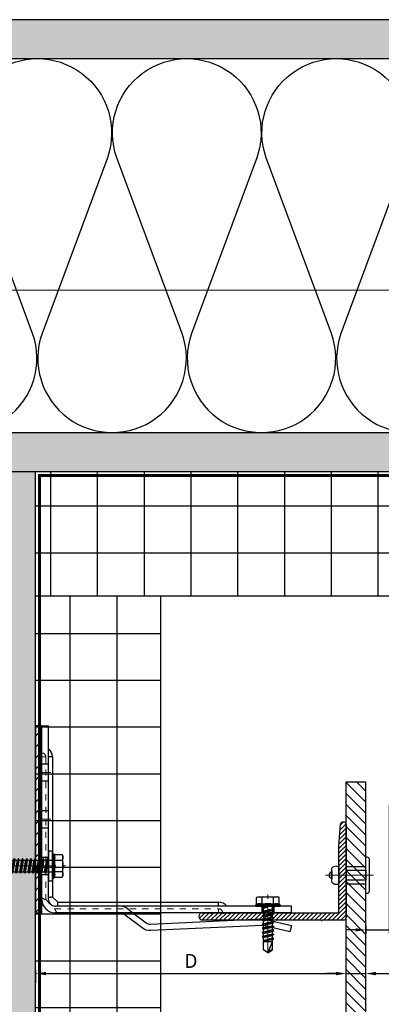
# Model space of a CAD drawing. Units: inches. Extents: x -67 to 339, y -208 to 292.
# Drawn here: x 2 to 8, y -13 to 2 of the extents above; entities that cross this region are included whole.
import ezdxf

# ---------------------------------------------------------------- set-up
doc = ezdxf.new("R2010")
doc.units = ezdxf.units.IN
doc.header["$MEASUREMENT"] = 0
doc.linetypes.add('HIDDEN', pattern=[0.075, 0.05, -0.025])
doc.linetypes.add('MITTE2', pattern=[28.575, 19.05, -3.175, 3.175, -3.175])
doc.layers.get('Defpoints').update_dxf_attribs({"lineweight": 0})
for name, color, linetype, lineweight in [('!74_Alu_Bracket', 155, 'Continuous', 30), ('!74_Alu_Profiles_Layer_1', 7, 'Continuous', 25), ('!74_Fasteners', 252, 'Continuous', 25), ('!74_Panels', 201, 'Continuous', 30), ('!74_Panels_Dimensions', 5, 'Continuous', 25)]:
    doc.layers.add(name, color=color, linetype=linetype, lineweight=lineweight)
for name, color, linetype, lineweight, transparency in [('!74_Alu_Centerlines', 1, 'MITTE2', 13, 0.25), ('!74_Arch_Lines', 7, 'Continuous', 25, 0.25), ('Alu_Centerlines', 1, 'MITTE2', 13, 0.25)]:
    doc.layers.add(name, color=color, linetype=linetype, lineweight=lineweight, transparency=transparency)
doc.layers.add('!74_Viewport', color=54, linetype='Continuous', lineweight=5, plot=False)
doc.styles.add('!74_Dim', font='isocpeur.ttf', dxfattribs={"width": 0.75})
doc.styles.add('!74_Leader', font='isocpeur.ttf', dxfattribs={"width": 0.75})
doc.dimstyles.new('!74_6_Typ.joint+System components', dxfattribs={"dimscale": 2, "dimtxt": 0.1125, "dimasz": 0.082, "dimexe": 0.03, "dimexo": 0.03, "dimgap": 0.045, "dimtad": 1, "dimdec": 4, "dimrnd": 0.0625, "dimzin": 0, "dimlunit": 4, "dimtxsty": '!74_Dim', "dimcen": 0.13, "dimclrd": 256, "dimclre": 256, "dimclrt": 256, "dimazin": 2, "dimtp": 0.25, "dimtm": 0.25, "dimtfac": 1, "dimtdec": 4, "dimtmove": 1, "dimatfit": 2, "dimfxl": 7, "dimtolj": 1, "dimlwd": -1, "dimlwe": -1, "dimarcsym": 0})
pattern_1 = [(37.5, (3744.66345, -2440.03933), (-0.01574834, 0.481705942), [0, -0.38, 0, -0.425, 0, -0.40625]), (7.5, (3744.66345, -2440.03933), (0.44244418, 0.70553652), [0, -0.205, 0, -0.3425, 0, -0.13125]), (327.5, (3744.35595, -2440.03933), (0.778535465, 0.001414763), [0, -0.125, 0, -0.45, 0, -0.5875]), (317.5, (3744.35595, -2440.03933), (0.75153165, 0.21941889), [0, -0.0625, 0, -0.295, 0, -0.3375])]

# ---------------------------------------------------------------- blocks, each defined once
blk = doc.blocks.new('*D32')
at = {"layer": '!74_Panels_Dimensions', "transparency": 16777216}
for p, q in [((8.358, -10.261), (8.358, -12.324)), ((7.819, -12.264), (7.655, -12.264)), ((7.983, -12.199), (7.983, -12.324)), ((7.983, -12.264), (8.358, -12.264)), ((8.522, -12.264), (9.051, -12.264))]:
    blk.add_line(p, q, dxfattribs=at)
for points in [[(7.819, -12.237), (7.819, -12.291), (7.983, -12.264)], [(8.522, -12.237), (8.522, -12.291), (8.358, -12.264)]]:
    blk.add_solid(points, dxfattribs=at)
at = {"layer": 'Defpoints', "color": 0, "transparency": 16777216}
for p in [(8.358, -10.201), (7.983, -12.139), (8.358, -12.264)]:
    blk.add_point(p, dxfattribs=at)
at = {"layer": '!74_Panels_Dimensions', "transparency": 16777216, "insert": (8.868, -11.912), "char_height": 0.225, "attachment_point": 5, "style": '!74_Leader'}
blk.add_mtext('\\A1;{\\H1x;\\S3/8;}"', dxfattribs=at)
blk = doc.blocks.new('*D35')
at = {"layer": '!74_Panels_Dimensions', "transparency": 16777216}
for p, q in [((2.69, -13.111), (2.69, -12.905)), ((7.668, -13.111), (7.668, -12.905)), ((2.854, -12.965), (7.504, -12.965))]:
    blk.add_line(p, q, dxfattribs=at)
for points in [[(2.854, -12.937), (2.854, -12.992), (2.69, -12.965)], [(7.504, -12.937), (7.504, -12.992), (7.668, -12.965)]]:
    blk.add_solid(points, dxfattribs=at)
at = {"layer": 'Defpoints', "color": 0, "transparency": 16777216}
for p in [(7.668, -12.965), (2.69, -13.171), (7.668, -13.171)]:
    blk.add_point(p, dxfattribs=at)
at = {"layer": '!74_Panels_Dimensions', "transparency": 16777216, "insert": (5.179, -12.762), "char_height": 0.225, "attachment_point": 5, "style": '!74_Leader'}
blk.add_mtext('\\A1;D', dxfattribs=at)
blk = doc.blocks.new('*D36')
at = {"layer": '!74_Panels_Dimensions', "transparency": 16777216}
for p, q in [((7.668, -13.111), (7.668, -12.905)), ((7.983, -13.065), (7.983, -12.905)), ((7.504, -12.965), (7.34, -12.965)), ((7.668, -12.965), (7.983, -12.965)), ((8.147, -12.965), (9.251, -12.965))]:
    blk.add_line(p, q, dxfattribs=at)
for points in [[(7.504, -12.937), (7.504, -12.992), (7.668, -12.965)], [(8.147, -12.937), (8.147, -12.992), (7.983, -12.965)]]:
    blk.add_solid(points, dxfattribs=at)
at = {"layer": 'Defpoints', "color": 0, "transparency": 16777216}
for p in [(7.983, -12.965), (7.668, -13.171), (7.983, -13.125)]:
    blk.add_point(p, dxfattribs=at)
at = {"layer": '!74_Panels_Dimensions', "transparency": 16777216, "insert": (9.127, -12.762), "char_height": 0.225, "attachment_point": 5, "style": '!74_Leader'}
blk.add_mtext('\\A1;t', dxfattribs=at)
blk = doc.blocks.new('*U175')
at = {"layer": '!74_Alu_Centerlines'}
blk.add_line((0, 0.765), (0, 0), dxfattribs=at)
at = {"color": 5}
for p, q in [((-0.139, 0.436), (-0.139, 0.123)), ((0.139, 0.436), (0.139, 0.123))]:
    blk.add_line(p, q, dxfattribs=at)
for points in [[(-0.111, 0.667, 0.423414), (-0.134, 0.554), (0.134, 0.554, 0.423414), (0.111, 0.667)], [(0.058, 0.667, 0.626098), (-0.058, 0.667)], [(-0.258, 0.067), (0.258, 0.067, 0.414214), (0.295, 0.105), (0.295, 0.123), (-0.295, 0.123), (-0.295, 0.105, 0.414214)]]:
    blk.add_lwpolyline(points, format="xyb", close=True)
blk.add_lwpolyline([(-0.079, 0.123), (0.079, 0.123), (0.079, 0.436), (-0.079, 0.436)], close=True)
blk = doc.blocks.new('A-L04006016')
at = {"lineweight": 5, "transparency": 33554534}
h = blk.add_hatch(dxfattribs=at)
h.set_pattern_fill('ANSI31', color=256, scale=10, angle=90, style=0)
h.set_pattern_definition([(135, (92.1028, 0), (-0.883883, -0.883883), [])])
edge = h.paths.add_edge_path()
edge.add_line((1.9, 49.75), (1.9, 30.24))
edge.add_arc((1.95, 30), 0.25, 101.537, 258.463)
edge.add_line((1.9, 29.75), (1.9, 10.24))
edge.add_arc((1.95, 10), 0.25, 101.537, 258.463)
edge.add_line((1.9, 9.76), (1.9, 3.5))
edge.add_arc((2.4, 3.5), 0.5, 180, 270)
edge.add_line((2.4, 3), (28.9, 3))
edge.add_line((28.9, 3), (38.07, 2.3))
edge.add_arc((37.7, 1.16), 1.2, -75.6896, 72.2605, ccw=False)
edge.add_line((38, 0), (-0.1, 0))
edge.add_arc((-0.1, 1), 1, 180, 270, ccw=False)
edge.add_line((-1.1, 1), (-1.1, 9.76))
edge.add_arc((-1.05, 10), 0.25, 101.537, 258.463, ccw=False)
edge.add_line((-1.1, 10.24), (-1.1, 29.75))
edge.add_arc((-1.05, 30), 0.25, 101.537, 258.463, ccw=False)
edge.add_line((-1.1, 30.24), (-1.1, 49.75))
edge.add_arc((-1.05, 50), 0.25, 101.537, 258.463, ccw=False)
edge.add_line((-1.1, 50.24), (-1.1, 58.75))
edge.add_arc((0.4, 58.47), 1.52, 10.3889, 169.6111, ccw=False)
edge.add_line((1.9, 58.75), (1.9, 55.35))
edge.add_arc((1.95, 55), 0.35, 98.2132, 261.7868)
edge.add_line((1.9, 54.65), (1.9, 50.24))
edge.add_arc((1.95, 50), 0.25, 101.537, 258.463)
blk.add_lwpolyline([(1.9, 49.75), (1.9, 30.24, 0.816497), (1.9, 29.75), (1.9, 10.24, 0.816497), (1.9, 9.76), (1.9, 3.5, 0.414214), (2.4, 3), (28.9, 3), (38.07, 2.3, -0.753212), (38, 0), (-0.1, 0, -0.414214), (-1.1, 1), (-1.1, 9.76, -0.816497), (-1.1, 10.24), (-1.1, 29.75, -0.816497), (-1.1, 30.24), (-1.1, 49.75, -0.816497), (-1.1, 50.24), (-1.1, 58.75, -0.833333), (1.9, 58.75), (1.9, 55.35, 0.866025), (1.9, 54.65), (1.9, 50.24, 0.816497), (1.9, 49.75, -0.816497), (1.9, 50.24)], format="xyb")
blk = doc.blocks.new('SLS60x46_fv')
at = {"layer": '!74_Alu_Centerlines'}
blk.add_line((-311.23, 107.62), (-311.23, 159.12), dxfattribs=at)
for p, q in [((-315.85, 157.79), (-315.27, 158.12)), ((-315.85, 154.62), (-315.85, 157.79)), ((-315.27, 158.12), (-307.18, 158.12)), ((-313.54, 154.62), (-313.54, 157.79)), ((-308.92, 154.62), (-308.92, 157.79)), ((-308.92, 154.62), (-308.92, 157.59)), ((-306.61, 157.79), (-307.18, 158.12)), ((-306.61, 154.62), (-306.61, 157.79)), ((-306.61, 154.62), (-306.61, 157.59)), ((-316.23, 154.37), (-315.85, 154.62)), ((-316.23, 154.37), (-306.23, 154.37)), ((-316.23, 153.82), (-316.23, 154.37)), ((-316.23, 153.82), (-306.23, 153.82)), ((-313.62, 151.37), (-313.62, 153.82)), ((-308.82, 152.21), (-308.82, 153.82)), ((-306.23, 154.37), (-306.61, 154.62)), ((-306.23, 153.82), (-306.23, 154.37)), ((-314.22, 151.02), (-308.22, 151.87)), ((-313.62, 151.37), (-314.22, 151.02)), ((-314.22, 151.02), (-313.62, 150.67)), ((-314.22, 149.33), (-308.22, 150.17)), ((-313.62, 149.67), (-314.22, 149.33)), ((-314.22, 149.33), (-313.62, 148.98)), ((-313.62, 151.37), (-308.82, 152.21)), ((-313.62, 150.67), (-308.82, 151.52)), ((-313.62, 149.67), (-313.62, 150.67)), ((-313.62, 149.67), (-308.82, 150.52)), ((-313.62, 148.98), (-308.82, 149.83)), ((-313.62, 147.98), (-313.62, 148.98)), ((-313.62, 147.98), (-308.82, 148.83)), ((-308.82, 152.21), (-308.22, 151.87)), ((-308.22, 151.87), (-308.82, 151.52)), ((-308.82, 150.52), (-308.82, 151.52)), ((-308.82, 150.52), (-308.22, 150.17)), ((-308.22, 150.17), (-308.82, 149.83)), ((-308.82, 148.83), (-308.82, 149.83)), ((-308.82, 148.83), (-308.22, 148.48)), ((-314.22, 147.63), (-308.22, 148.48)), ((-313.62, 147.98), (-314.22, 147.63)), ((-314.22, 147.63), (-313.62, 147.29)), ((-314.22, 145.94), (-308.22, 146.79)), ((-313.62, 146.29), (-314.22, 145.94)), ((-314.22, 145.94), (-313.62, 145.59)), ((-314.22, 144.25), (-308.22, 145.09)), ((-313.62, 144.59), (-314.22, 144.25)), ((-313.62, 147.29), (-308.82, 148.13)), ((-313.62, 146.29), (-313.62, 147.29)), ((-313.62, 146.29), (-308.82, 147.13)), ((-313.62, 145.59), (-308.82, 146.44)), ((-313.62, 144.59), (-313.62, 145.59)), ((-313.62, 144.59), (-308.82, 145.44)), ((-313.62, 143.9), (-308.82, 144.75)), ((-308.22, 148.48), (-308.82, 148.13)), ((-308.82, 147.13), (-308.82, 148.13)), ((-308.82, 147.13), (-308.22, 146.79)), ((-308.22, 146.79), (-308.82, 146.44)), ((-308.82, 145.44), (-308.82, 146.44)), ((-308.82, 145.44), (-308.22, 145.09)), ((-308.22, 145.09), (-308.82, 144.75)), ((-308.82, 143.75), (-308.82, 144.75)), ((-314.22, 144.25), (-313.62, 143.9)), ((-314.22, 142.56), (-308.22, 143.4)), ((-313.62, 142.9), (-314.22, 142.56)), ((-314.22, 142.56), (-313.62, 142.21)), ((-314.22, 140.86), (-308.22, 141.71)), ((-313.62, 141.21), (-314.22, 140.86)), ((-314.22, 140.86), (-313.62, 140.52)), ((-313.62, 142.9), (-313.62, 143.9)), ((-313.62, 142.9), (-308.82, 143.75)), ((-313.62, 142.21), (-308.82, 143.06)), ((-313.62, 141.21), (-313.62, 142.21)), ((-313.62, 141.21), (-308.82, 142.06)), ((-313.62, 140.52), (-308.82, 141.36)), ((-313.62, 139.52), (-313.62, 140.52)), ((-308.82, 143.75), (-308.22, 143.4)), ((-308.22, 143.4), (-308.82, 143.06)), ((-308.82, 142.06), (-308.82, 143.06)), ((-308.82, 142.06), (-308.22, 141.71)), ((-308.22, 141.71), (-308.82, 141.36)), ((-308.82, 140.36), (-308.82, 141.36)), ((-314.22, 139.17), (-308.22, 140.02)), ((-313.62, 139.52), (-314.22, 139.17)), ((-314.22, 139.17), (-313.62, 138.82)), ((-314.22, 137.48), (-308.22, 138.32)), ((-314.22, 137.48), (-313.62, 137.82)), ((-313.62, 137.13), (-314.22, 137.48)), ((-314.22, 135.78), (-308.22, 136.63)), ((-313.62, 139.52), (-308.82, 140.36)), ((-313.62, 138.82), (-308.82, 139.67)), ((-313.62, 137.82), (-313.62, 138.82)), ((-313.62, 137.82), (-308.82, 138.67)), ((-313.62, 137.13), (-308.82, 137.98)), ((-313.62, 137.13), (-313.62, 136.13)), ((-313.62, 136.13), (-308.82, 136.98)), ((-308.82, 140.36), (-308.22, 140.02)), ((-308.22, 140.02), (-308.82, 139.67)), ((-308.82, 138.67), (-308.82, 139.67)), ((-308.22, 138.32), (-308.82, 138.67)), ((-308.82, 137.98), (-308.22, 138.32)), ((-308.82, 136.98), (-308.82, 137.98)), ((-308.82, 136.98), (-308.22, 136.63)), ((-308.22, 136.63), (-308.82, 136.28)), ((-313.62, 136.13), (-314.22, 135.78)), ((-314.22, 135.78), (-313.62, 135.44)), ((-314.22, 134.09), (-308.22, 134.94)), ((-314.22, 134.09), (-313.62, 134.44)), ((-313.62, 133.75), (-314.22, 134.09)), ((-314.22, 132.4), (-308.22, 133.25)), ((-313.62, 132.75), (-314.22, 132.4)), ((-313.62, 135.44), (-308.82, 136.28)), ((-313.62, 134.44), (-313.62, 135.44)), ((-313.62, 134.44), (-308.82, 135.28)), ((-313.62, 133.75), (-308.82, 134.59)), ((-313.62, 132.75), (-313.62, 133.75)), ((-313.62, 132.75), (-308.82, 133.59)), ((-313.62, 132.05), (-308.82, 132.9)), ((-308.82, 135.28), (-308.82, 136.28)), ((-308.22, 134.94), (-308.82, 135.28)), ((-308.82, 134.59), (-308.22, 134.94)), ((-308.82, 133.59), (-308.82, 134.59)), ((-308.82, 133.59), (-308.22, 133.25)), ((-308.22, 133.25), (-308.82, 132.9)), ((-308.82, 131.9), (-308.82, 132.9)), ((-314.22, 132.4), (-313.62, 132.05)), ((-314.22, 130.71), (-308.22, 131.55)), ((-314.22, 130.71), (-313.62, 131.05)), ((-313.62, 130.36), (-314.22, 130.71)), ((-314.22, 129.01), (-308.22, 129.86)), ((-313.62, 129.36), (-314.22, 129.01)), ((-314.22, 129.01), (-313.62, 128.67)), ((-313.62, 131.05), (-313.62, 132.05)), ((-313.62, 131.05), (-308.82, 131.9)), ((-313.62, 130.36), (-308.82, 131.21)), ((-313.62, 129.36), (-313.62, 130.36)), ((-313.62, 129.36), (-308.82, 130.21)), ((-313.62, 128.67), (-308.82, 129.51)), ((-313.62, 127.67), (-313.62, 128.67)), ((-313.62, 127.67), (-308.82, 128.51)), ((-308.22, 131.55), (-308.82, 131.9)), ((-308.82, 131.21), (-308.22, 131.55)), ((-308.82, 130.21), (-308.82, 131.21)), ((-308.82, 130.21), (-308.22, 129.86)), ((-308.22, 129.86), (-308.82, 129.51)), ((-308.82, 128.51), (-308.82, 129.51)), ((-308.22, 128.17), (-308.82, 128.51)), ((-314.22, 127.32), (-308.22, 128.17)), ((-314.22, 127.32), (-313.62, 127.67)), ((-313.62, 126.97), (-314.22, 127.32)), ((-314.22, 125.63), (-308.22, 126.47)), ((-313.62, 125.97), (-314.22, 125.63)), ((-314.22, 125.63), (-313.62, 125.28)), ((-314.22, 123.93), (-308.22, 124.78)), ((-313.62, 126.97), (-308.82, 127.82)), ((-313.62, 126.97), (-313.62, 125.97)), ((-313.62, 125.97), (-308.82, 126.82)), ((-313.62, 125.28), (-308.82, 126.13)), ((-313.62, 124.28), (-313.62, 125.28)), ((-313.62, 124.28), (-308.82, 125.13)), ((-313.62, 123.59), (-308.82, 124.43)), ((-308.82, 127.82), (-308.22, 128.17)), ((-308.82, 126.82), (-308.82, 127.82)), ((-308.82, 126.82), (-308.22, 126.47)), ((-308.22, 126.47), (-308.82, 126.13)), ((-308.82, 125.13), (-308.82, 126.13)), ((-308.22, 124.78), (-308.82, 125.13)), ((-308.82, 124.43), (-308.22, 124.78)), ((-308.82, 123.43), (-308.82, 124.43)), ((-314.22, 123.93), (-313.62, 124.28)), ((-313.62, 123.59), (-314.22, 123.93)), ((-314.22, 122.24), (-308.22, 123.09)), ((-313.62, 122.59), (-314.22, 122.24)), ((-314.22, 122.24), (-313.62, 121.9)), ((-314.22, 120.55), (-308.22, 121.4)), ((-313.62, 120.9), (-314.22, 120.55)), ((-314.22, 120.55), (-313.62, 120.2)), ((-313.62, 122.59), (-313.62, 123.59)), ((-313.62, 122.59), (-308.82, 123.43)), ((-313.62, 121.9), (-308.82, 122.74)), ((-313.62, 120.9), (-313.62, 121.9)), ((-313.62, 120.9), (-308.82, 121.74)), ((-313.62, 120.2), (-308.82, 121.05)), ((-308.82, 123.43), (-308.22, 123.09)), ((-308.22, 123.09), (-308.82, 122.74)), ((-308.82, 121.74), (-308.82, 122.74)), ((-308.82, 121.74), (-308.22, 121.4)), ((-308.22, 121.4), (-308.82, 121.05)), ((-308.82, 120.05), (-308.82, 121.05)), ((-314.22, 118.86), (-308.22, 119.7)), ((-314.22, 118.86), (-313.62, 119.2)), ((-313.62, 118.51), (-314.22, 118.86)), ((-314.22, 117.16), (-308.22, 118.01)), ((-313.62, 117.51), (-314.22, 117.16)), ((-314.22, 117.16), (-313.62, 116.82)), ((-313.83, 115.63), (-308.22, 116.4)), ((-313.62, 119.2), (-313.62, 120.2)), ((-313.62, 119.2), (-308.82, 120.05)), ((-313.62, 118.51), (-308.82, 119.36)), ((-313.62, 117.51), (-313.62, 118.51)), ((-313.62, 117.51), (-308.82, 118.36)), ((-313.62, 116.82), (-308.82, 117.66)), ((-313.62, 115.75), (-313.62, 116.82)), ((-313.62, 115.75), (-308.82, 116.74)), ((-308.22, 119.7), (-308.82, 120.05)), ((-308.82, 119.36), (-308.22, 119.7)), ((-308.82, 118.36), (-308.82, 119.36)), ((-308.82, 118.36), (-308.22, 118.01)), ((-308.22, 118.01), (-308.82, 117.66)), ((-308.82, 116.74), (-308.82, 117.66)), ((-308.22, 116.4), (-308.82, 116.74)), ((-308.82, 116.05), (-308.22, 116.4)), ((-313.62, 115.75), (-313.83, 115.63)), ((-313.83, 115.63), (-313.62, 115.51)), ((-313.62, 115.51), (-308.82, 116.05)), ((-313.62, 115.2), (-313.62, 115.51)), ((-313.62, 109.31), (-313.62, 115.2)), ((-308.82, 115.2), (-313.62, 115.2)), ((-311.23, 107.82), (-308.82, 115.2)), ((-308.82, 109.31), (-308.82, 116.05)), ((-311.23, 107.82), (-313.62, 109.31)), ((-311.23, 107.82), (-308.82, 109.31)), ((-311.11, 108.14), (-308.82, 109.55))]:
    blk.add_line(p, q)
blk.add_lwpolyline([(-305.23, 152.22), (-317.23, 152.22), (-317.23, 153.82), (-305.23, 153.82)], close=True)
for centre, radius, start, end in [((-314.69, 155.92), 2.2, 58.2882, 121.7118), ((-311.23, 149.86), 8.25, 73.7496, 106.2504), ((-307.76, 155.92), 2.2, 58.2882, 121.7118), ((-314.69, 149.72), 5.03, 76.7228, 103.2772), ((-311.23, 139.46), 15.33, 81.3353, 98.6647), ((-307.76, 149.72), 5.03, 76.7228, 103.2772)]:
    blk.add_arc(centre, radius, start, end)
blk = doc.blocks.new('SLS48x19_bohr_fv')
at = {"layer": '!74_Alu_Centerlines'}
blk.add_line((0, -19.2), (0, 4.8), dxfattribs=at)
for p, q in [((-5, 0.56), (-4.62, 0.8)), ((-5, 0.56), (5, 0.56)), ((-5, 0), (-5, 0.56)), ((-5, 0), (5, 0)), ((-4.62, 3.47), (-4.05, 3.8)), ((-4.62, 0.8), (-4.62, 3.47)), ((-4.05, 3.8), (4.05, 3.8)), ((-2.31, 0.8), (-2.31, 3.47)), ((2.31, 0.8), (2.31, 3.47)), ((2.31, 0.8), (2.31, 3.27)), ((4.62, 3.47), (4.05, 3.8)), ((4.62, 0.8), (4.62, 3.47)), ((4.62, 0.8), (4.62, 3.27)), ((5, 0.56), (4.62, 0.8)), ((5, 0), (5, 0.56)), ((-2.39, -0.61), (0.01, -0.18)), ((-2.39, -0.61), (-1.79, -0.26)), ((-1.79, -0.96), (-2.39, -0.61)), ((-2.39, -2.3), (2.41, -1.46)), ((-1.79, -1.96), (-2.39, -2.3)), ((-2.39, -2.3), (-1.79, -2.65)), ((-2.39, -4), (2.41, -3.15)), ((-2.39, -4), (-1.79, -3.65)), ((-1.79, -4.34), (-2.39, -4)), ((-1.79, -0.26), (-1.79, 0)), ((-1.79, -0.26), (0.01, -0.18)), ((-1.79, -0.96), (0.01, -0.18)), ((-1.79, -1.96), (-1.79, -0.96)), ((-1.79, -1.96), (1.81, -1.11)), ((-1.79, -2.65), (1.81, -1.8)), ((-1.79, -3.65), (-1.79, -2.65)), ((-1.79, -3.65), (1.81, -2.8)), ((-1.79, -4.34), (1.81, -3.5)), ((1.81, -1.11), (1.81, 0)), ((1.81, -1.11), (2.41, -1.46)), ((2.41, -1.46), (1.81, -1.8)), ((1.81, -2.8), (1.81, -1.8)), ((2.41, -3.15), (1.81, -2.8)), ((1.81, -3.5), (2.41, -3.15)), ((1.81, -4.5), (1.81, -3.5)), ((-2.39, -5.69), (2.41, -4.84)), ((-1.79, -5.34), (-2.39, -5.69)), ((-2.39, -5.69), (-1.79, -6.04)), ((-2.39, -7.38), (2.41, -6.54)), ((-2.39, -7.38), (-1.79, -7.04)), ((-1.79, -7.73), (-2.39, -7.38)), ((-1.79, -4.34), (-1.79, -5.34)), ((-1.79, -5.34), (1.81, -4.5)), ((-1.79, -6.04), (1.81, -5.19)), ((-1.79, -7.04), (-1.79, -6.04)), ((-1.79, -7.04), (1.81, -6.19)), ((-1.79, -7.73), (1.81, -6.88)), ((-1.79, -8.73), (-1.79, -7.73)), ((-1.79, -8.73), (1.81, -7.88)), ((1.81, -4.5), (2.41, -4.84)), ((2.41, -4.84), (1.81, -5.19)), ((1.81, -6.19), (1.81, -5.19)), ((2.41, -6.54), (1.81, -6.19)), ((1.81, -6.88), (2.41, -6.54)), ((1.81, -7.88), (1.81, -6.88)), ((1.81, -7.88), (2.41, -8.23)), ((-2.39, -9.07), (2.41, -8.23)), ((-1.79, -8.73), (-2.39, -9.07)), ((-2.39, -9.07), (-1.79, -9.42)), ((-2.39, -10.77), (2.41, -9.92)), ((-2.39, -10.77), (-1.79, -10.42)), ((-1.79, -11.11), (-2.39, -10.77)), ((-2.39, -12.46), (2.41, -11.61)), ((-1.79, -9.42), (1.81, -8.57)), ((-1.79, -10.42), (-1.79, -9.42)), ((-1.79, -10.42), (1.81, -9.57)), ((-1.79, -11.11), (1.81, -10.27)), ((-1.79, -12.11), (-1.79, -11.11)), ((-1.79, -12.11), (1.81, -11.27)), ((-1.79, -12.81), (1.81, -11.96)), ((2.41, -8.23), (1.81, -8.57)), ((1.81, -9.57), (1.81, -8.57)), ((2.41, -9.92), (1.81, -9.57)), ((1.81, -10.27), (2.41, -9.92)), ((1.81, -11.27), (1.81, -10.27)), ((1.81, -11.27), (2.41, -11.61)), ((2.41, -11.61), (1.81, -11.96)), ((1.81, -12.96), (1.81, -11.96)), ((-1.79, -12.11), (-2.39, -12.46)), ((-2.39, -12.46), (-1.79, -12.81)), ((-2, -14.07), (2.41, -13.31)), ((-1.79, -13.95), (-2, -14.07)), ((-2, -14.07), (-1.79, -14.2)), ((-1.79, -13.95), (-1.79, -12.81)), ((-1.79, -13.95), (1.81, -12.96)), ((-1.79, -14.2), (1.81, -13.65)), ((-1.79, -14.5), (-1.79, -14.2)), ((-1.79, -17.8), (-1.79, -14.5)), ((1.81, -14.5), (-1.79, -14.5)), ((0, -19), (1.81, -14.5)), ((2.41, -13.31), (1.81, -12.96)), ((1.81, -13.65), (2.41, -13.31)), ((1.81, -17.8), (1.81, -13.65)), ((0, -19), (-1.79, -17.8)), ((0, -19), (1.81, -17.8)), ((0.11, -18.68), (1.81, -17.57))]:
    blk.add_line(p, q)
for centre, radius, start, end in [((-3.46, 1.6), 2.2, 58.2882, 121.7118), ((-3.46, -4.09), 5.03, 76.7228, 103.2772), ((0, -4.45), 8.25, 73.7496, 106.2504), ((0, -14.35), 15.33, 81.3353, 98.6647), ((3.46, 1.6), 2.2, 58.2882, 121.7118), ((3.46, -4.09), 5.03, 76.7228, 103.2772)]:
    blk.add_arc(centre, radius, start, end)
blk = doc.blocks.new('*U158')
at = {"lineweight": 5, "transparency": 33554534}
h = blk.add_hatch(dxfattribs=at)
h.set_pattern_fill('ANSI31', color=256)
h.set_pattern_definition([(45, (0, -8.20066), (-0.08838835, 0.08838835), [])])
h.paths.add_polyline_path([(0.312, 17.26), (0, 17.26), (0, -25.461), (0.312, -25.461)])
blk.add_lwpolyline([(0.312, 17.26), (0, 17.26), (0, -25.461), (0.312, -25.461)], close=True)
blk = doc.blocks.new('*U182')
at = {"lineweight": 5, "true_color": 0x009425, "transparency": 33554534}
h = blk.add_hatch(dxfattribs=at)
h.set_pattern_fill('ANSI31', color=104)
h.paths.add_polyline_path([(0, -1.5), (0.1, -1.5), (0.1, 1.5), (0, 1.5)])
for p, q in [((0.1, 1.5), (0.205, 1.5)), ((0.1, -1.289), (0.1, 1.5)), ((0.205, 1.131), (0.205, 1.5)), ((0.205, 0.764), (0.205, 1.131)), ((0.205, 0.014), (0.205, 0.764)), ((0.205, -0.736), (0.205, 0.014)), ((0.205, -1.289), (0.205, -0.736)), ((3.063, -1.395), (0.311, -1.395)), ((4.1, -1.395), (3.063, -1.395)), ((4.1, -1.5), (4.1, -1.395)), ((4.1, -1.5), (0.311, -1.5))]:
    blk.add_line(p, q)
at = {"linetype": 'HIDDEN', "lineweight": 18}
for p, q in [((0.163, 1), (0.1, 1)), ((0.163, 1), (0.163, -1.29)), ((0.162, -1.29), (0.31, -1.438)), ((0.31, -1.438), (2.933, -1.438)), ((2.933, -1.5), (2.933, -1.438))]:
    blk.add_line(p, q, dxfattribs=at)
at = {"linetype": 'Continuous', "lineweight": 25}
for p, q in [((0.268, 1), (0.205, 1)), ((0.268, 1), (0.268, -1.246)), ((0.267, -1.246), (0.354, -1.333)), ((0.354, -1.332), (2.933, -1.332)), ((2.933, -1.395), (2.933, -1.332))]:
    blk.add_line(p, q, dxfattribs=at)
at = {"color": 253}
for p, q in [((0.1, 0.891), (0.205, 0.891)), ((0.205, 0.609), (0.1, 0.609)), ((0.1, 0.141), (0.205, 0.141)), ((0.205, -0.141), (0.1, -0.141)), ((0.1, -0.609), (0.205, -0.609)), ((0.205, -0.891), (0.1, -0.891)), ((0.35, -1.395), (0.35, -1.395)), ((3.631, -1.5), (3.631, -1.395)), ((3.631, -1.5), (3.631, -1.395)), ((3.818, -1.5), (3.818, -1.395)), ((3.819, -1.395), (3.819, -1.5)), ((0.558, -1.5), (0.558, -1.5)), ((1.478, -1.438), (1.558, -1.5))]:
    blk.add_line(p, q, dxfattribs=at)
blk.add_lwpolyline([(0, -1.5), (0.1, -1.5), (0.1, 1.5), (0, 1.5)], close=True)
at = {"color": 104, "true_color": 0x009425}
blk.add_lwpolyline([(0, -1.5), (0.1, -1.5), (0.1, 1.5), (0, 1.5)], close=True, dxfattribs=at)
blk.add_lwpolyline([(4.1, -1.703), (4.076, -1.805), (3.667, -1.709, 0.068883), (3.638, -1.706), (1.844, -1.788, -0.176588), (1.706, -1.745), (1.414, -1.522, 0.164593), (1.35, -1.5), (1.558, -1.5), (1.77, -1.662, 0.176243), (1.839, -1.683), (3.633, -1.601, -0.069048), (3.691, -1.607), (4.1, -1.703)], format="xyb", close=True)
at = {"linetype": 'Continuous', "lineweight": 25}
for centre, radius, start, end in [((0.1, 1), 0.168, 0, 51.1807), ((2.933, -1.5), 0.167, 38.8193, 90)]:
    blk.add_arc(centre, radius, start, end, dxfattribs=at)
at = {"linetype": 'HIDDEN', "lineweight": 18}
for centre in [(0.1, 1), (2.933, -1.5)]:
    blk.add_arc(centre, 0.0625, 0, 90, dxfattribs=at)
for radius in [0.211, 0.106]:
    blk.add_arc((0.311, -1.289), radius, 180, 270)
at = {"color": 253}
blk.add_arc((1.35, -1.605), 0.21, 52.6138, 89.9527, dxfattribs=at)
at = {"linetype": 'HIDDEN', "lineweight": 18}
for points, knots in [([(0.1, -1.256), (0.103, -1.259), (0.109, -1.265), (0.119, -1.272), (0.127, -1.277), (0.135, -1.282), (0.143, -1.285), (0.149, -1.287), (0.155, -1.288), (0.159, -1.289), (0.162, -1.289), (0.163, -1.29), (0.162, -1.29), (0.162, -1.29)], [0, 0, 0, 0, 0.1187765, 0.2404325, 0.3326396, 0.4273941, 0.5196735, 0.6148765, 0.7036091, 0.7947061, 0.8873456, 0.9825264, 1, 1, 1, 1]), ([(0.31, -1.438), (0.31, -1.438), (0.31, -1.438), (0.311, -1.44), (0.312, -1.444), (0.313, -1.449), (0.315, -1.456), (0.318, -1.463), (0.322, -1.471), (0.327, -1.479), (0.334, -1.489), (0.34, -1.496), (0.343, -1.499), (0.344, -1.5)], [0, 0, 0, 0, 0.077718, 0.175654, 0.271033, 0.369294, 0.46248, 0.558629, 0.64762, 0.739074, 0.853861, 0.971929, 1, 1, 1, 1])]:
    blk.add_open_spline(points, degree=3, knots=knots, dxfattribs=at)
at = {"linetype": 'Continuous', "lineweight": 25}
for points, knots in [([(0.205, -1.248), (0.208, -1.248), (0.213, -1.248), (0.224, -1.249), (0.237, -1.249), (0.25, -1.248), (0.261, -1.247), (0.265, -1.246), (0.267, -1.246), (0.268, -1.246), (0.267, -1.246), (0.267, -1.246)], [0, 0, 0, 0, 0.073625, 0.147644, 0.309905, 0.475852, 0.658664, 0.846587, 0.904905, 0.963384, 1, 1, 1, 1]), ([(0.354, -1.333), (0.354, -1.333), (0.354, -1.333), (0.353, -1.339), (0.352, -1.35), (0.351, -1.364), (0.351, -1.379), (0.352, -1.39), (0.352, -1.395)], [0, 0, 0, 0, 0.1489678, 0.3399826, 0.5255658, 0.7164957, 0.8569793, 1, 1, 1, 1])]:
    blk.add_open_spline(points, degree=3, knots=knots, dxfattribs=at)
at = {"layer": 'Alu_Centerlines'}
for p, q in [((0.061, 0.75), (0.244, 0.75)), ((0.061, 0), (0.244, 0)), ((0.061, -0.75), (0.244, -0.75)), ((3.724, -1.539), (3.724, -1.356))]:
    blk.add_line(p, q, dxfattribs=at)

msp = doc.modelspace()

# ---------------------------------------------------------------- hatches: boundary and pattern name
at = {"layer": '!74_Arch_Lines'}
h = msp.add_hatch(dxfattribs=at)
h.set_pattern_fill('AR-SAND', color=256, scale=0.25, style=0)
h.set_pattern_definition(pattern_1)
h.paths.add_polyline_path([(-4.56036, 2.34144), (-4.56036, 1.71644), (37.98824, 1.71644), (37.98824, 2.34144)])
h = msp.add_hatch(dxfattribs=at)
h.set_pattern_fill('AR-SAND', color=256, scale=0.25, style=0)
h.set_pattern_definition(pattern_1)
h.paths.add_polyline_path([(2.06464, -4.28356), (2.06464, -4.90856), (37.98824, -4.90856), (37.98824, -4.28356)])
h = msp.add_hatch(dxfattribs=at)
h.set_pattern_fill('AR-SAND', color=256, scale=0.25, angle=90, style=0)
h.set_pattern_definition([(127.5, (2437.8204, 3710.22232), (-0.481705942, -0.01574834), [0, -0.38, 0, -0.425, 0, -0.40625]), (97.5, (2437.8204, 3710.2223), (-0.70553652, 0.44244418), [0, -0.205, 0, -0.3425, 0, -0.13125]), (57.5, (2437.8204, 3709.91482), (-0.001414763, 0.778535465), [0, -0.125, 0, -0.45, 0, -0.5875]), (47.5, (2437.8204, 3709.9148), (-0.21941889, 0.75153165), [0, -0.0625, 0, -0.295, 0, -0.3375])])
h.paths.add_polyline_path([(2.06464, -48.00452), (2.68964, -48.00452), (2.68964, -4.90856), (2.06464, -4.90856)])
at = {"layer": '!74_Arch_Lines', "transparency": 33554483}
h = msp.add_hatch(dxfattribs=at)
h.set_pattern_fill('ANSI37', color=256, scale=6, angle=45, style=0)
h.set_pattern_definition([(90, (-880.5675, -1155.9622), (-0.75, 4e-16), []), (180, (-880.5675, -1155.9622), (-4e-16, -0.75), [])])
h.paths.add_polyline_path([(2.68964, -4.90856), (2.68964, -6.90856), (37.85119, -6.90856), (37.85119, -4.90856)])
h = msp.add_hatch(dxfattribs=at)
h.set_pattern_fill('ANSI37', color=256, scale=6, angle=135, style=0)
h.set_pattern_definition([(180, (1153.74325, -915.00866), (-5e-16, -0.75), []), (270, (1153.74325, -915.00866), (0.75, -5e-16), [])])
h.paths.add_polyline_path([(4.68964, -6.90856), (2.68964, -6.90856), (2.68964, -48.00452), (4.68964, -48.00452)])

# ---------------------------------------------------------------- linework, layer by layer
at = {"layer": '!74_Arch_Lines'}
for p, q in [((38.61324, 2.34144), (-4.56036, 2.34144)), ((-4.56036, 1.71644), (37.98824, 1.71644)), ((2.06464, -4.28356), (37.98824, -4.28356)), ((2.06464, -4.90856), (37.98824, -4.90856)), ((2.68964, -48.00452), (2.68964, -4.90856))]:
    msp.add_line(p, q, dxfattribs=at)
for points in [[(-3.93536, -4.08165, 0.72279014), (-2.14993, -2.69355), (-3.19618, 0.12647, -1.41711273), (-0.95216, 0.12647), (-1.99841, -2.69355, 1.41711273), (0.2456, -2.69355), (-0.80065, 0.12647, -1.41711273), (1.44337, 0.12647), (0.39712, -2.69355, 1.41711273), (2.64113, -2.69355), (1.59488, 0.12647, -1.41711273), (3.8389, 0.12647), (2.79265, -2.69355, 1.41711273), (5.03666, -2.69355), (3.99041, 0.12647, -1.41711273), (6.23443, 0.12647), (5.18818, -2.69355, 1.41711273), (7.43219, -2.69355), (6.38594, 0.12647, -0.51825007)], [(6.38594, 0.12647, -1.41711272), (8.62996, 0.12647), (7.58371, -2.69355, 1.41711273), (9.82772, -2.69355), (8.78148, 0.12647, -1.41711273), (11.02549, 0.12647), (9.97924, -2.69355, 1.41711273), (12.22325, -2.69355), (11.17701, 0.12647, -1.41711273), (13.42102, 0.12647), (12.37477, -2.69355, 1.41711273), (14.61878, -2.69355), (13.57254, 0.12647, -1.41711273), (15.81655, 0.12647), (14.7703, -2.69355, 1.41711273), (17.01431, -2.69355), (15.96807, 0.12647, -1.41711273), (18.21208, 0.12647), (17.16583, -2.69355, 1.41711273), (19.40985, -2.69355), (18.3636, 0.12647, -1.41711273), (20.60761, 0.12647)]]:
    msp.add_lwpolyline(points, format="xyb", dxfattribs=at)
at = {"layer": '!74_Arch_Lines', "const_width": 0.05}
msp.add_lwpolyline([(38.07901, -0.43856), (38.07901, -4.97106), (2.75214, -4.97106), (2.75214, -48.06702), (-53.27697, -48.06702)], dxfattribs=at)
at = {"layer": '!74_Arch_Lines', "transparency": 33554483}
for points in [[(2.68964, -4.90856), (37.85119, -4.90856), (37.85119, -6.90856), (2.68964, -6.90856)], [(2.68964, -48.00452), (2.68964, -4.90856)], [(4.68964, -6.90856), (4.68964, -50.00452), (-53.27697, -50.00452), (-53.27697, -48.00452), (4.68964, -48.00452)]]:
    msp.add_lwpolyline(points, dxfattribs=at)
at = {"layer": '!74_Viewport'}
msp.add_lwpolyline([(0.19599, -1.99926), (17.97763, -1.99926), (17.97763, -17.66177), (0.19599, -17.66177)], close=True, dxfattribs=at)

# ---------------------------------------------------------------- block references
at = {"layer": '!74_Alu_Bracket'}
msp.add_blockref('*U182', (2.68964, -10.48805), dxfattribs=at)
at = {"layer": '!74_Alu_Profiles_Layer_1', "xscale": 0.03937007874015748, "yscale": 0.03937, "zscale": 0.03937, "rotation": 90}
msp.add_blockref('A-L04006016', (7.66759, -12.06285), dxfattribs=at)
at = {"layer": '!74_Fasteners', "xscale": -0.03937, "yscale": 0.03937, "zscale": 0.03937, "rotation": 270}
msp.add_blockref('SLS60x46_fv', (-3.09812, 1.01493), dxfattribs=at)
at = {"layer": '!74_Fasteners', "xscale": -1, "rotation": 90}
msp.add_blockref('*U175', (8.10348, -11.3867), dxfattribs=at)
at = {"layer": '!74_Fasteners', "xscale": 0.03937, "yscale": 0.03937, "zscale": 0.03937}
msp.add_blockref('SLS48x19_bohr_fv', (6.41383, -11.88305), dxfattribs=at)
at = {"layer": '!74_Panels', "xscale": -1, "rotation": 180}
msp.add_blockref('*U158', (7.66759, -35.34732), dxfattribs=at)

# ---------------------------------------------------------------- dimensions: what is measured, and where the dimension line sits
at = {"layer": '!74_Panels_Dimensions'}
dim = msp.add_linear_dim(base=(8.35755, -12.264), p1=(7.98255, -12.139), p2=(8.35755, -10.20147), dimstyle='!74_6_Typ.joint+System components', override={"dimtxsty": '!74_Leader', "dimtmove": 0}, dxfattribs=at)
dim.commit()
dim.dimension.update_dxf_attribs({"geometry": '*D32', "text_midpoint": (8.86837, -12.264), "dimtype": 160})
dim = msp.add_linear_dim(base=(7.66759, -12.96472), p1=(2.68964, -13.17109), p2=(7.66759, -13.17109), text='D', dimstyle='!74_6_Typ.joint+System components', override={"dimtxsty": '!74_Leader', "dimtmove": 0}, dxfattribs=at)
dim.commit()
dim.dimension.update_dxf_attribs({"geometry": '*D35', "text_midpoint": (5.17862, -12.76222)})
dim = msp.add_linear_dim(base=(7.98255, -12.96472), p1=(7.66759, -13.17109), p2=(7.98255, -13.12494), text='t', dimstyle='!74_6_Typ.joint+System components', override={"dimtxsty": '!74_Leader', "dimtmove": 0}, dxfattribs=at)
dim.commit()
dim.dimension.update_dxf_attribs({"geometry": '*D36', "text_midpoint": (9.12731, -12.96472), "dimtype": 160})

doc.saveas('drawing.dxf')
